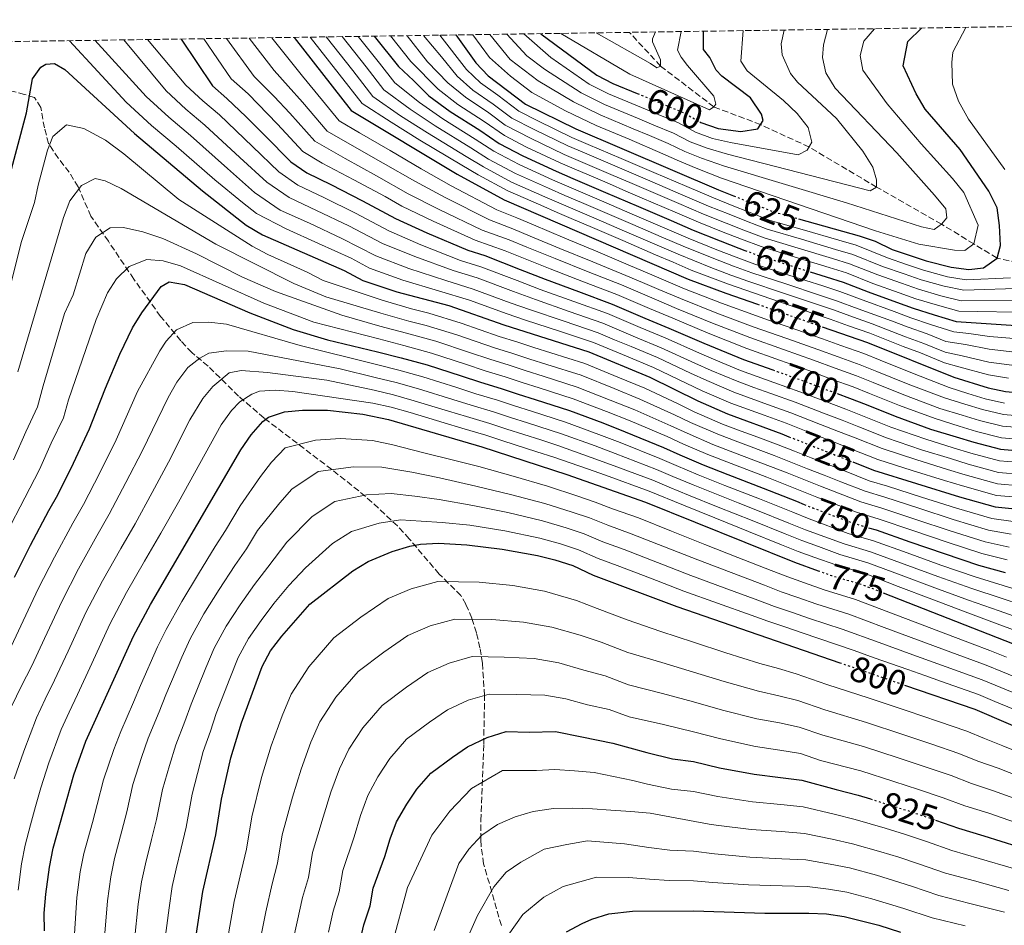
# Model space of a CAD drawing. Units: metres. Extents: x 599915 to 603338, y 4777747 to 4780111.
# Drawn here: x 602894 to 603170, y 4779857 to 4780111 of the extents above; entities that cross this region are included whole.
import ezdxf
from ezdxf.enums import TextEntityAlignment as Align

# ---------------------------------------------------------------- set-up
doc = ezdxf.new("R2010")
doc.units = ezdxf.units.M
doc.header["$MEASUREMENT"] = 0
doc.linetypes.add('DGN Style 3', pattern=[2.435891, 1.739922, -0.695969])
doc.linetypes.add('DGN Style 5', pattern=[1.217945, 0.521977, -0.695969])
for name, color, linetype, lineweight in [('Barranco lineal', 142, 'DGN Style 3', 13), ('Cota de curva de nivel directora', 7, 'Continuous', 0), ('Curva de nivel directora', 30, 'Continuous', 30), ('Curva de nivel directora no vista', 30, 'DGN Style 5', 30), ('Curva de nivel intermedia', 30, 'Continuous', 0), ('Zona arbolada', 92, 'DGN Style 3', 0)]:
    doc.layers.add(name, color=color, linetype=linetype, lineweight=lineweight)
doc.styles.add('Style-Arial', font='arial.ttf')

msp = doc.modelspace()

# ---------------------------------------------------------------- linework, layer by layer
at = {"layer": 'Barranco lineal', "color": 142, "linetype": 'DGN Style 3', "lineweight": 13}
msp.add_polyline3d([(603192.22, 4780038.18, 640), (603176.11, 4780042.47, 630), (603167.98, 4780044.27, 625), (603161.46, 4780048.2, 620), (603152.41, 4780053.77, 615), (603134.24, 4780064.12, 610), (603115.29, 4780075.37, 605), (603101.75, 4780081.65, 600), (603088.66, 4780086.59, 595), (603073.71, 4780098.04, 590), (603064.98, 4780107.47, 587.9)], dxfattribs=at)
at = {"layer": 'Curva de nivel directora', "color": 30, "linetype": 'Continuous', "lineweight": 30, "flags": 128}
for points, elevation in [([(603115.59, 4780040.42), (603120.07, 4780039.01), (603124.85, 4780037.5), (603131.82, 4780034.8), (603139.81, 4780031.92), (603144.51, 4780030.19), (603150.31, 4780028.35), (603156.54, 4780026.51), (603174.76, 4780025.31), (603179.73, 4780025.76), (603187.77, 4780027.29), (603191.96, 4780028.66), (603196.55, 4780030.66), (603200.77, 4780034.26), (603204.58, 4780038.07), (603206.97, 4780042.46), (603207.58, 4780047.45), (603206.92, 4780057.39), (603206.18, 4780062.36), (603202.67, 4780077.04), (603201.89, 4780082.61), (603201.75, 4780092.61), (603203.36, 4780109.54)], 650), ([(603119.02, 4780025), (603131.64, 4780020.6), (603155.84, 4780010.86), (603165.46, 4780007.92), (603170.33, 4780006.89), (603179.53, 4780006.09), (603189.9, 4780006.13), (603200.79, 4780006.42), (603205.72, 4780007.22), (603211.31, 4780009.14), (603216.64, 4780011.72), (603221.3, 4780014.93), (603222.77, 4780016.37), (603225.65, 4780020.46), (603230.99, 4780029.34), (603233.29, 4780033.78), (603235.13, 4780038.4), (603238.57, 4780054.4), (603239.92, 4780067.2), (603244.75, 4780095.81), (603244.13, 4780110.15)], 675), ([(603016.4, 4780106.75), (603021.99, 4780098.92), (603025.4, 4780095.3), (603035.92, 4780087.38), (603049.94, 4780080.45), (603089.95, 4780063.34), (603094.19, 4780061.66)], 625), ([(603040.14, 4780107.1), (603055.88, 4780095.52), (603060.3, 4780093.18), (603067.2, 4780090.34)], 600), ([(603084.69, 4780082.41), (603085.03, 4780082.21), (603089.85, 4780080.55), (603096.18, 4780079.72), (603100.98, 4780080.49), (603102.49, 4780082.78), (603101.98, 4780084.55), (603098.93, 4780089.09), (603090.91, 4780095.17), (603089.28, 4780096.9), (603087.5, 4780100.44), (603085.72, 4780102.71), (603085.78, 4780107.78)], 600), ([(603112.33, 4780055.28), (603129.37, 4780050.45), (603133.79, 4780048.96), (603138.61, 4780046.7), (603148.11, 4780043.52), (603155.08, 4780041.7), (603160.06, 4780041.03), (603164.19, 4780041.48), (603167.98, 4780044.27), (603168.97, 4780047.82), (603168.7, 4780053.39), (603167.97, 4780058.33), (603165.66, 4780062.97), (603157.64, 4780074.65), (603147.83, 4780085.96), (603145.28, 4780090.25), (603141.71, 4780098.09), (603142.95, 4780104.93), (603146.77, 4780108.69)], 625), ([(602939.38, 4780105.6), (602948.2, 4780092.52), (602952.23, 4780088.96), (602957.59, 4780083.77), (602962.89, 4780078.62), (602970.15, 4780071.25), (602974.62, 4780068.15), (602981.35, 4780064.87), (602990.22, 4780060.3), (602999.42, 4780055.32), (603008.27, 4780051.28), (603019.7, 4780046.44), (603024.49, 4780044.97), (603034.43, 4780041.09), (603041.4, 4780038.35), (603050.76, 4780034.86), (603060.12, 4780031.37), (603069.33, 4780027.47), (603076.07, 4780024.63), (603085.82, 4780020.44), (603096.95, 4780015.86), (603105.16, 4780012.92)], 700), ([(602971.12, 4780106.07), (602987.05, 4780085.57), (603016.73, 4780067.78), (603029.9, 4780060.61), (603081.46, 4780038.39), (603091.99, 4780034.43), (603100.88, 4780031.33)], 675), ([(602993.45, 4780106.41), (603000.32, 4780097.9), (603004.47, 4780094.03), (603008.81, 4780089.67), (603014.8, 4780085.29), (603023.06, 4780080.04), (603028.52, 4780076.38), (603035.15, 4780072.89), (603044.51, 4780068.55), (603049.11, 4780066.58), (603058.3, 4780062.63), (603067.49, 4780058.69), (603072.08, 4780056.72), (603076.67, 4780054.74), (603082.89, 4780052.08), (603090.37, 4780049.06), (603095.62, 4780047.04), (603097.36, 4780046.39)], 650), ([(602889.9, 4780061.74), (602896.14, 4780084.92), (602897.75, 4780094.42), (602900.14, 4780097.71), (602901.53, 4780098.6), (602903.93, 4780098.74), (602906.85, 4780097.1), (602926.37, 4780079.1), (602945.39, 4780063.11), (602957.63, 4780053.5), (602962.2, 4780050.74), (602985.12, 4780040.75), (602990.34, 4780037.93), (602999.82, 4780034.78), (603014.37, 4780031.01), (603029.77, 4780025.53), (603053.61, 4780017.97), (603070.68, 4780010.88), (603084.14, 4780004.23), (603092.47, 4780000.59), (603107.64, 4779995.02), (603109.67, 4779994.22)], 725), ([(602918.24, 4780007.82), (602922.2, 4780017.36), (602925.77, 4780024.68), (602928.43, 4780028.9), (602933.78, 4780036.28), (602936.1, 4780037.62), (602940.4, 4780036.88), (602958.7, 4780028.93), (602970.82, 4780024.21), (602980.42, 4780021.4), (602994.43, 4780018.03), (603001.09, 4780016.28), (603008.35, 4780014.32), (603017.86, 4780011.24), (603023.24, 4780009.48), (603029.11, 4780007.7), (603033.87, 4780006.17), (603038.63, 4780004.65), (603048.16, 4780001.59), (603057.51, 4779998.08), (603063.79, 4779995.62), (603074.57, 4779991.19), (603079.13, 4779989.14), (603085.62, 4779986.38), (603092.6, 4779983.64), (603102.47, 4779979.85), (603111.76, 4779976.13), (603113.95, 4779975.25)], 750), ([(602892.74, 4779954.92), (602897.26, 4779963.86), (602902.34, 4779973.58), (602904.86, 4779977.9), (602909.27, 4779986.84), (602913.72, 4779996.41), (602915.65, 4780001.16), (602918.24, 4780007.82)], 750), ([(603123.17, 4780006.32), (603126.61, 4780005.05), (603131.26, 4780003.2), (603139.44, 4779999.93), (603149.36, 4779996.38), (603156.52, 4779994.17), (603161.45, 4779992.66), (603168.91, 4779990.71), (603176.29, 4779990.07)], 700), ([(602901.11, 4779855.82), (602901.07, 4779860.82), (602901.54, 4779866.11), (602902.5, 4779873.68), (602903.57, 4779878.94), (602909.35, 4779899.49), (602912.71, 4779908.91), (602926.1, 4779938.38), (602930.86, 4779947.22), (602956.18, 4779990.54), (602959.07, 4779994.73), (602962.33, 4779998.46), (602963.86, 4779999.68), (602968.41, 4780001.21), (602973.41, 4780001.69), (602980.43, 4780001.64), (602990.36, 4780000.53), (602997.52, 4779999.04), (603023.68, 4779991.38), (603047.47, 4779983.68), (603069.49, 4779975.93), (603111.21, 4779959.05), (603117.82, 4779956.7)], 775), ([(603127.53, 4779987.15), (603133.32, 4779984.86), (603157.45, 4779977.4), (603167.48, 4779974.54), (603173.05, 4779974.05)], 725), ([(603132, 4779968.74), (603134.14, 4779968.1), (603143.58, 4779964.8), (603153.13, 4779961.47), (603162.8, 4779958.21), (603170.24, 4779956.15)], 750), ([(602943.13, 4779851.48), (602945.51, 4779866.87), (602949.1, 4779882.72), (602950.75, 4779892.7), (602953.33, 4779904.25), (602956.33, 4779914.13), (602962.09, 4779929.84), (602964.48, 4779934.23), (602967.65, 4779938.37), (602975.44, 4779947.35), (602987.55, 4779956.66), (602991.82, 4779959.27), (602998.55, 4779962.08), (603003.47, 4779963.53), (603006.51, 4779964.17), (603011.5, 4779964.44), (603019.42, 4779963.96), (603029.37, 4779962.76), (603039.2, 4779960.98), (603044.06, 4779959.75), (603049.18, 4779958.12), (603054.88, 4779955.49), (603078.26, 4779946.63), (603123.91, 4779930.92)], 800), ([(603136.03, 4779950.54), (603179.23, 4779933.64), (603187.43, 4779931.05), (603198.99, 4779928.01), (603220.29, 4779925.18), (603226.39, 4779924.7), (603243.04, 4779924.76), (603253.32, 4779925.75), (603259.29, 4779927.08), (603264.67, 4779928.63), (603269.27, 4779930.58), (603281.19, 4779936.75), (603286.65, 4779940.1), (603295.45, 4779947.07), (603303.67, 4779955.35), (603304.89, 4779956.96)], 775), ([(603142.05, 4779924.67), (603161.7, 4779917.91), (603219.09, 4779893.22), (603224.3, 4779891.66), (603233.95, 4779890.14), (603239.68, 4779889.75), (603252.91, 4779889.76), (603262.78, 4779890.18), (603267.69, 4779891.1), (603273.78, 4779893.25), (603278.33, 4779895.17), (603287.8, 4779900.14), (603291.97, 4779902.92), (603300.29, 4779910.44), (603304.84, 4779913.87), (603305.54, 4779914.5)], 800), ([(602989.52, 4779852.61), (602990.62, 4779857.49), (602992.35, 4779862.8), (602993.17, 4779867.79), (602996.51, 4779876.69), (602998.01, 4779881.63), (602999.73, 4779886.33), (603002.65, 4779891.26), (603005.43, 4779895.53), (603009.33, 4779900.02), (603015.39, 4779904.48), (603019.61, 4779907.39), (603025.16, 4779909.98), (603030.49, 4779911.62), (603036.94, 4779911.51), (603044.3, 4779911.66), (603051.64, 4779910.16), (603060.36, 4779908.43), (603069.88, 4779905.79), (603077.05, 4779904.02), (603082.96, 4779903.22), (603090.18, 4779901.51), (603099.91, 4779899.71), (603107.27, 4779898.82), (603113.28, 4779898.02), (603122.86, 4779895.45), (603129.02, 4779893.82), (603132.48, 4779892.76)], 825), ([(603150.77, 4779886.87), (603157.15, 4779884.57), (603164.3, 4779882.43), (603173.79, 4779879.41), (603183.27, 4779876.39), (603190.32, 4779873.89), (603199.68, 4779870.41), (603210.18, 4779866.45), (603215.17, 4779864.92), (603224.77, 4779862.67), (603230.02, 4779861.72), (603243.78, 4779859.49), (603249.01, 4779857.94), (603255.35, 4779857.51), (603262.79, 4779857.72), (603271.42, 4779858.21), (603276.96, 4779859.45), (603282.31, 4779859.82), (603287.24, 4779861.03), (603293.92, 4779864.37), (603298.82, 4779867.24), (603302.52, 4779870.96), (603305.66, 4779874.85), (603306.14, 4779875.24)], 825), ([(603047.4, 4779855.51), (603051.78, 4779857.87), (603054.46, 4779859.06), (603059.23, 4779860.57), (603065.84, 4779861.38), (603082.93, 4779861.44), (603102.91, 4779860.77), (603115.2, 4779860.8), (603120.17, 4779860.55), (603125.11, 4779859.83), (603134.88, 4779857.45), (603140.95, 4779855.48)], 850)]:
    msp.add_lwpolyline(points, dxfattribs=dict(at, elevation=elevation))
at = {"layer": 'Curva de nivel directora no vista', "color": 30, "linetype": 'DGN Style 5', "lineweight": 30, "flags": 128}
for points, elevation in [([(603067.2, 4780090.34), (603080.21, 4780084.97), (603084.69, 4780082.41)], 600), ([(603094.19, 4780061.66), (603105.3, 4780057.26), (603112.33, 4780055.28)], 625), ([(603097.36, 4780046.39), (603101, 4780045.02), (603110.54, 4780042.01), (603115.59, 4780040.42)], 650), ([(603100.88, 4780031.33), (603119.02, 4780025)], 675), ([(603105.16, 4780012.92), (603106.37, 4780012.49), (603113.98, 4780009.78), (603120.99, 4780007.12), (603123.17, 4780006.32)], 700), ([(603109.67, 4779994.22), (603127.53, 4779987.15)], 725), ([(603113.95, 4779975.25), (603116.4, 4779974.27), (603127.47, 4779970.1), (603132, 4779968.74)], 750), ([(603117.82, 4779956.7), (603121.62, 4779955.35), (603130.19, 4779952.82), (603136.03, 4779950.54)], 775), ([(603123.91, 4779930.92), (603142.05, 4779924.67)], 800), ([(603132.48, 4779892.76), (603137.84, 4779891.11), (603144.16, 4779889.1), (603150.67, 4779886.91), (603150.77, 4779886.87)], 825)]:
    msp.add_lwpolyline(points, dxfattribs=dict(at, elevation=elevation))
at = {"layer": 'Curva de nivel intermedia', "color": 30, "linetype": 'Continuous', "lineweight": 0, "flags": 128}
for points, elevation in [([(603021.16, 4780106.82), (603025.75, 4780100.47), (603031.66, 4780095.17), (603037.69, 4780090.64), (603047.08, 4780085.46), (603055.69, 4780081.42), (603064.89, 4780077.52), (603074.38, 4780073.49), (603079.02, 4780071.37), (603083.66, 4780069.46), (603090.78, 4780066.67), (603133.93, 4780051.9), (603146.02, 4780048.14), (603156.06, 4780046.46), (603158.94, 4780046.41), (603161.46, 4780048.2), (603162.71, 4780053.51), (603158.63, 4780062.61), (603155.53, 4780066.56), (603146.68, 4780076.24), (603137.19, 4780087.43), (603130.41, 4780096.93), (603129.63, 4780100.98), (603130.63, 4780105.03), (603133.68, 4780108.5)], 620), ([(603025.93, 4780106.89), (603031.54, 4780099.84), (603039.47, 4780093.9), (603049.28, 4780087.98), (603056.84, 4780084.36), (603066.05, 4780080.48), (603070.66, 4780078.54), (603075.84, 4780076.36), (603080.52, 4780074.08), (603085.21, 4780072.23), (603091.61, 4780070), (603125.82, 4780059.75), (603146.85, 4780052.99), (603150.39, 4780052.24), (603152.41, 4780053.77), (603153.93, 4780055.54), (603153.66, 4780058.07), (603150.45, 4780061.92), (603139.94, 4780073.72), (603122.66, 4780091.88), (603120.02, 4780096.1), (603119.09, 4780100.47), (603119.33, 4780104.01), (603120.43, 4780108.3)], 615), ([(603030.68, 4780106.96), (603036.21, 4780100.91), (603041.24, 4780097.16), (603051.48, 4780090.49), (603057.99, 4780087.3), (603067.22, 4780083.44), (603071.83, 4780081.51), (603077.3, 4780079.23), (603082.03, 4780076.79), (603086.76, 4780075), (603092.44, 4780073.33), (603132.47, 4780063.1), (603134.24, 4780064.12), (603134.23, 4780066.14), (603133.2, 4780069.68), (603130.4, 4780074.23), (603123.03, 4780083.31), (603112.08, 4780093.55), (603110.07, 4780095.92), (603107.78, 4780101.22), (603107.51, 4780104.26), (603108.37, 4780108.12)], 610), ([(603035.42, 4780107.03), (603043.01, 4780100.42), (603053.68, 4780093), (603059.15, 4780090.24), (603068.38, 4780086.41), (603073, 4780084.49), (603078.76, 4780082.1), (603083.53, 4780079.5), (603088.3, 4780077.78), (603093.27, 4780076.66), (603112.27, 4780073.18), (603114.79, 4780074.46), (603116.05, 4780076.74), (603115.02, 4780080.79), (603112.01, 4780084.78), (603108.16, 4780088.36), (603098.01, 4780096.67), (603096.22, 4780099.45), (603096.88, 4780107.95)], 605), ([(603045.81, 4780107.19), (603065.14, 4780095.72), (603087.39, 4780085.82), (603088.66, 4780086.59), (603089.16, 4780087.35), (603088.64, 4780089.62), (603081.27, 4780098.2), (603079.49, 4780100.48), (603078.47, 4780102.5), (603079.44, 4780107.69)], 595), ([(603055.71, 4780107.33), (603070.93, 4780098.78), (603072.7, 4780097.53), (603073.71, 4780098.04), (603073.71, 4780099.81), (603071.41, 4780104.86), (603071.41, 4780105.62), (603072.26, 4780107.58)], 590), ([(603170.12, 4780069.04), (603159.95, 4780083.18), (603157.14, 4780088.23), (603155.5, 4780092.97), (603155.33, 4780099.05), (603155.57, 4780101.89), (603159.21, 4780108.88)], 630), ([(602908.18, 4780105.13), (602924.04, 4780087.96), (602931.16, 4780081.39), (602938.05, 4780075.6), (602948.89, 4780066.21), (602956.63, 4780059.8), (602960.57, 4780056.71), (602968.81, 4780052.42), (602977.92, 4780048.31), (602987.03, 4780044.21), (602992.15, 4780041.41), (603001.51, 4780038.08), (603011.54, 4780035.11), (603020.16, 4780032.46), (603030.7, 4780028.64), (603035.91, 4780026.88), (603045.4, 4780023.77), (603054.91, 4780020.65), (603064.14, 4780016.8), (603071.75, 4780013.63), (603080.88, 4780009.25), (603085.4, 4780007.09), (603093.37, 4780003.64), (603102.76, 4780000.21), (603108.91, 4779997.97), (603117.75, 4779994.5), (603122.59, 4779992.61), (603127.24, 4779990.77), (603134.55, 4779987.87), (603144.17, 4779984.8), (603153.25, 4779981.99), (603158.25, 4779980.45), (603167.77, 4779977.77), (603173.7, 4779977.25)], 720), ([(602915.25, 4780105.24), (602929.62, 4780089.52), (602935.95, 4780083.69), (602942.07, 4780078.54), (602952.39, 4780069.32), (602960.01, 4780062.66), (602967.17, 4780057.7), (602975.36, 4780053.99), (602984.41, 4780049.77), (602993.97, 4780044.89), (603003.2, 4780041.38), (603013.58, 4780037.94), (603021.25, 4780035.59), (603031.63, 4780031.75), (603037.28, 4780029.75), (603046.74, 4780026.54), (603056.21, 4780023.33), (603060.82, 4780021.4), (603065.44, 4780019.47), (603072.83, 4780016.38), (603082.11, 4780012.05), (603086.65, 4780009.94), (603094.26, 4780006.7), (603103.66, 4780003.28), (603110.18, 4780000.92), (603118.56, 4779997.65), (603123.6, 4779995.72), (603128.25, 4779993.88), (603135.77, 4779990.89), (603145.47, 4779987.7), (603154.07, 4779985.04), (603159.05, 4779983.5), (603168.05, 4779981.01), (603174.35, 4779980.46)], 715), ([(602923.34, 4780105.36), (602935.2, 4780091.09), (602940.74, 4780085.98), (602946.09, 4780081.48), (602955.89, 4780072.42), (602963.39, 4780065.53), (602969.65, 4780061.19), (602977.36, 4780057.62), (602986.35, 4780053.28), (602995.78, 4780048.36), (603004.89, 4780044.68), (603015.62, 4780040.77), (603022.33, 4780038.72), (603032.56, 4780034.86), (603038.65, 4780032.62), (603048.08, 4780029.31), (603057.52, 4780026.01), (603066.73, 4780022.14), (603073.91, 4780019.13), (603083.35, 4780014.84), (603087.91, 4780012.79), (603095.16, 4780009.75), (603099.86, 4780008.05), (603104.56, 4780006.35), (603111.44, 4780003.88), (603119.37, 4780000.81), (603124.6, 4779998.83), (603129.25, 4779996.98), (603136.99, 4779993.9), (603146.76, 4779990.59), (603154.89, 4779988.08), (603159.85, 4779986.55), (603168.34, 4779984.24), (603174.99, 4779983.66)], 710), ([(602929.97, 4780105.46), (602940.78, 4780092.65), (602945.52, 4780088.27), (602950.12, 4780084.41), (602959.39, 4780075.52), (602966.77, 4780068.39), (602972.14, 4780064.67), (602979.35, 4780061.24), (602988.29, 4780056.79), (602997.6, 4780051.84), (603006.58, 4780047.98), (603017.66, 4780043.61), (603023.41, 4780041.84), (603033.5, 4780037.98), (603040.03, 4780035.49), (603049.42, 4780032.09), (603058.82, 4780028.69), (603063.43, 4780026.75), (603068.03, 4780024.81), (603074.99, 4780021.88), (603084.58, 4780017.64), (603089.17, 4780015.65), (603096.06, 4780012.8), (603105.47, 4780009.42), (603112.71, 4780006.83), (603120.18, 4780003.96), (603125.61, 4780001.94), (603130.25, 4780000.09), (603138.22, 4779996.92), (603148.06, 4779993.49), (603155.7, 4779991.13), (603160.65, 4779989.61), (603168.62, 4779987.48), (603175.64, 4779986.87)], 705), ([(602945.77, 4780105.69), (602953.41, 4780094.42), (602958.16, 4780090.29), (602966.39, 4780081.73), (602973.53, 4780074.12), (602978.94, 4780070.84), (602987.76, 4780066.15), (602996.57, 4780061.47), (603001.23, 4780058.8), (603009.97, 4780054.58), (603021.74, 4780049.27), (603030.21, 4780046.24), (603035.36, 4780044.2), (603042.78, 4780041.22), (603052.1, 4780037.64), (603061.42, 4780034.05), (603066.03, 4780032.1), (603070.63, 4780030.14), (603077.15, 4780027.38), (603087.05, 4780023.24), (603097.85, 4780018.91), (603107.27, 4780015.56), (603115.25, 4780012.73), (603121.8, 4780010.28), (603127.62, 4780008.16), (603132.26, 4780006.3), (603140.66, 4780002.94), (603150.65, 4779999.28), (603157.34, 4779997.22), (603162.25, 4779995.71), (603169.19, 4779993.95), (603176.94, 4779993.28)], 695), ([(602952.13, 4780105.79), (602959.89, 4780095.15), (602965.48, 4780089.49), (602969.89, 4780084.83), (602976.91, 4780076.98), (602985.35, 4780072.12), (602994.1, 4780067.32), (603003.05, 4780062.28), (603011.66, 4780057.88), (603023.78, 4780052.11), (603031.28, 4780049.34), (603036.29, 4780047.31), (603044.15, 4780044.09), (603053.44, 4780040.41), (603062.73, 4780036.73), (603067.33, 4780034.77), (603071.93, 4780032.81), (603078.22, 4780030.14), (603088.29, 4780026.03), (603098.74, 4780021.97), (603108.17, 4780018.63), (603116.52, 4780015.69), (603122.61, 4780013.43), (603128.62, 4780011.27), (603133.27, 4780009.41), (603141.88, 4780005.96), (603151.95, 4780002.17), (603158.16, 4780000.26), (603163.05, 4779998.76), (603169.48, 4779997.19), (603177.58, 4779996.48)], 690), ([(602958.46, 4780105.88), (602965.44, 4780096.8), (602969.43, 4780092.36), (602973.39, 4780087.93), (602980.29, 4780079.84), (602987.34, 4780075.75), (602996.04, 4780070.84), (603004.86, 4780065.76), (603013.35, 4780061.18), (603025.82, 4780054.94), (603032.35, 4780052.43), (603037.22, 4780050.42), (603045.52, 4780046.96), (603054.78, 4780043.18), (603064.03, 4780039.41), (603068.63, 4780037.45), (603073.23, 4780035.48), (603079.3, 4780032.89), (603089.52, 4780028.83), (603099.64, 4780025.02), (603109.07, 4780021.7), (603117.78, 4780018.64), (603123.42, 4780016.59), (603129.63, 4780014.38), (603134.27, 4780012.52), (603143.11, 4780008.97), (603153.24, 4780005.07), (603158.98, 4780003.31), (603163.85, 4780001.81), (603169.76, 4780000.42), (603178.23, 4779999.68)], 685), ([(602964.79, 4780105.98), (602973.38, 4780095.22), (602976.89, 4780091.04), (602983.67, 4780082.71), (602989.34, 4780079.37), (602997.98, 4780074.35), (603006.68, 4780069.24), (603015.04, 4780064.48), (603027.86, 4780057.77), (603033.42, 4780055.53), (603038.15, 4780053.54), (603046.9, 4780049.82), (603056.11, 4780045.96), (603065.33, 4780042.09), (603069.93, 4780040.12), (603074.52, 4780038.15), (603080.38, 4780035.64), (603090.76, 4780031.63), (603100.54, 4780028.08), (603105.25, 4780026.42), (603109.97, 4780024.77), (603119.05, 4780021.59), (603124.23, 4780019.74), (603130.63, 4780017.49), (603135.27, 4780015.62), (603144.33, 4780011.98), (603154.54, 4780007.96), (603159.8, 4780006.35), (603164.66, 4780004.86), (603170.05, 4780003.66)], 680), ([(602975.55, 4780106.14), (602983.73, 4780095.72), (602990.11, 4780087.52), (602998.26, 4780082.28), (603006.32, 4780077.29), (603018, 4780070.23), (603022.6, 4780067.59), (603030.95, 4780063.06), (603040.17, 4780059.03), (603044.76, 4780057.05), (603049.36, 4780055.07), (603053.95, 4780053.1), (603058.54, 4780051.12), (603063.13, 4780049.14), (603072.32, 4780045.19), (603077.23, 4780043.07), (603082.31, 4780040.88), (603092.72, 4780036.95), (603097.57, 4780035.23), (603107.03, 4780031.99), (603116.49, 4780028.76), (603121.22, 4780027.14), (603126.4, 4780025.28), (603132.34, 4780023.21), (603141.63, 4780019.53), (603146.51, 4780017.67), (603153.22, 4780014.96), (603157.24, 4780013.82), (603165.57, 4780011.51), (603171.22, 4780010.58)], 670), ([(602980.02, 4780106.21), (602987.5, 4780096.75), (602993.16, 4780089.47), (603000.9, 4780084.13), (603008.44, 4780079.29), (603019.26, 4780072.68), (603024.08, 4780069.79), (603032, 4780065.52), (603041.26, 4780061.41), (603045.85, 4780059.43), (603050.44, 4780057.46), (603055.04, 4780055.48), (603064.22, 4780051.53), (603073.41, 4780047.57), (603078.65, 4780045.32), (603087.83, 4780041.6), (603093.44, 4780039.47), (603098.43, 4780037.68), (603107.91, 4780034.5), (603117.39, 4780031.32), (603122.13, 4780029.73), (603127.75, 4780027.66), (603133.03, 4780025.82), (603142.35, 4780022.2), (603147.46, 4780020.34), (603153.43, 4780017.93), (603158.18, 4780016.92), (603165.67, 4780015.1), (603172.1, 4780014.26)], 665), ([(602984.48, 4780106.27), (602991.26, 4780097.79), (602996.22, 4780091.42), (603003.54, 4780085.98), (603010.56, 4780081.29), (603020.53, 4780075.13), (603025.56, 4780071.99), (603033.05, 4780067.97), (603042.34, 4780063.79), (603046.94, 4780061.81), (603051.53, 4780059.84), (603056.12, 4780057.86), (603065.31, 4780053.91), (603074.5, 4780049.96), (603080.06, 4780047.57), (603088.68, 4780044.09), (603094.17, 4780042), (603099.29, 4780040.12), (603108.78, 4780037), (603118.28, 4780033.88), (603123.04, 4780032.32), (603129.11, 4780030.04), (603138.4, 4780026.65), (603143.07, 4780024.86), (603148.41, 4780023.01), (603153.63, 4780020.9), (603159.12, 4780020.02), (603165.78, 4780018.7), (603172.99, 4780017.94)], 660), ([(602988.97, 4780106.34), (602995.02, 4780098.83), (602999.27, 4780093.37), (603006.17, 4780087.83), (603012.68, 4780083.29), (603021.79, 4780077.59), (603027.04, 4780074.18), (603034.1, 4780070.43), (603043.43, 4780066.17), (603048.02, 4780064.19), (603057.21, 4780060.25), (603066.4, 4780056.3), (603075.59, 4780052.35), (603081.47, 4780049.83), (603089.52, 4780046.58), (603094.89, 4780044.52), (603100.15, 4780042.57), (603109.66, 4780039.51), (603119.17, 4780036.44), (603123.94, 4780034.91), (603130.47, 4780032.42), (603139.11, 4780029.28), (603143.79, 4780027.53), (603149.36, 4780025.68), (603155.83, 4780023.61), (603160.07, 4780023.12), (603165.89, 4780022.29), (603173.88, 4780021.63)], 655), ([(602998.09, 4780106.48), (603003.77, 4780099.33), (603011.45, 4780091.52), (603016.92, 4780087.3), (603024.33, 4780082.49), (603030, 4780078.58), (603036.2, 4780075.34), (603045.6, 4780070.93), (603050.19, 4780068.96), (603054.79, 4780066.99), (603059.38, 4780065.02), (603063.98, 4780063.04), (603068.57, 4780061.07), (603077.76, 4780057.13), (603084.3, 4780054.33), (603091.22, 4780051.55), (603096.35, 4780049.57), (603101.86, 4780047.47), (603111.41, 4780044.52), (603120.96, 4780041.57), (603125.75, 4780040.09), (603133.18, 4780037.18), (603140.52, 4780034.56), (603145.23, 4780032.86), (603151.27, 4780031.02), (603157.24, 4780029.42), (603178.5, 4780028.99)], 645), ([(603002.72, 4780106.54), (603008.43, 4780099.22), (603014.08, 4780093.37), (603019.04, 4780089.3), (603025.59, 4780084.94), (603030.16, 4780081.5), (603037.25, 4780077.8), (603046.68, 4780073.31), (603051.28, 4780071.34), (603055.87, 4780069.37), (603060.47, 4780067.4), (603065.06, 4780065.43), (603069.66, 4780063.46), (603078.85, 4780059.52), (603085.71, 4780056.58), (603092.06, 4780054.04), (603097.07, 4780052.09), (603102.72, 4780049.92), (603112.29, 4780047.02), (603121.86, 4780044.13), (603126.66, 4780042.68), (603134.54, 4780039.56), (603141.23, 4780037.2), (603145.95, 4780035.52), (603152.22, 4780033.69), (603157.94, 4780032.32), (603180.22, 4780032.4)], 640), ([(603007.31, 4780106.61), (603012.35, 4780100.65), (603016.72, 4780095.22), (603021.16, 4780091.3), (603026.86, 4780087.39), (603032.08, 4780083.46), (603038.3, 4780080.25), (603047.77, 4780075.69), (603052.36, 4780073.72), (603061.56, 4780069.78), (603070.75, 4780065.85), (603079.94, 4780061.91), (603087.13, 4780058.83), (603092.91, 4780056.52), (603097.8, 4780054.61), (603103.58, 4780052.37), (603113.17, 4780049.53), (603122.75, 4780046.69), (603127.56, 4780045.27), (603135.89, 4780041.94), (603141.93, 4780039.84), (603146.67, 4780038.19), (603153.17, 4780036.36), (603158.65, 4780035.22), (603176.11, 4780035.79)], 635), ([(603011.86, 4780106.68), (603019.36, 4780097.07), (603023.28, 4780093.3), (603028.12, 4780089.84), (603034, 4780085.42), (603039.35, 4780082.71), (603048.85, 4780078.07), (603053.45, 4780076.1), (603062.64, 4780072.17), (603071.84, 4780068.23), (603081.03, 4780064.3), (603088.54, 4780061.09), (603093.75, 4780059.01), (603098.52, 4780057.13), (603104.44, 4780054.82), (603114.04, 4780052.03), (603123.65, 4780049.25), (603128.47, 4780047.86), (603137.25, 4780044.32), (603142.64, 4780042.47), (603147.39, 4780040.86), (603154.12, 4780039.03), (603159.35, 4780038.13), (603171.75, 4780038.68)], 630), ([(602886.52, 4780016.34), (602894.62, 4780048.64), (602898.38, 4780059.78), (602899.37, 4780064.72), (602901.99, 4780074.48), (602903.5, 4780078.28), (602907.28, 4780081.58), (602912.14, 4780080.56), (602918.25, 4780077.3), (602923.38, 4780073.42)], 730), ([(602923.38, 4780073.42), (602938.77, 4780060.63), (602959.29, 4780047.6), (602963.71, 4780045.26), (602974.76, 4780040.32), (602979.17, 4780037.95), (602995.72, 4780032.43), (603003.94, 4780030.08), (603008.78, 4780028.81), (603017.88, 4780026.02), (603028.46, 4780022.32), (603033.45, 4780020.75), (603038.21, 4780019.24), (603042.98, 4780017.72), (603052.52, 4780014.69), (603061.78, 4780010.92), (603069.3, 4780007.83), (603078.63, 4780003.4), (603083.14, 4780001.21), (603091.1, 4779997.75), (603096.25, 4779995.82), (603100.94, 4779994.08), (603106.61, 4779991.98), (603111.26, 4779990.14), (603115.9, 4779988.3), (603125.21, 4779984.63), (603132.15, 4779981.91), (603137.31, 4779980.33), (603146.84, 4779977.3), (603156.58, 4779974.21), (603166.55, 4779971.27), (603172.49, 4779970.47)], 730), ([(602893.63, 4780012.4), (602906.5, 4780055.59), (602908.21, 4780060.29), (602911.53, 4780064.6), (602915.32, 4780066.51), (602918.11, 4780065.89), (602922.64, 4780063.77), (602949.18, 4780048.16), (602970.96, 4780037.1), (602979.98, 4780033.44), (602995.4, 4780028.83), (603003.23, 4780026.63), (603008.06, 4780025.35), (603016.69, 4780022.71), (603027.16, 4780019.11), (603032.36, 4780017.49), (603037.13, 4780015.97), (603041.89, 4780014.45), (603051.43, 4780011.42), (603060.71, 4780007.71), (603067.92, 4780004.78), (603077.61, 4780000.35), (603082.14, 4779998.19), (603089.73, 4779994.9), (603095.34, 4779992.78), (603105.57, 4779988.95), (603110.22, 4779987.1), (603114.87, 4779985.26), (603119.51, 4779983.41), (603124.18, 4779981.6), (603130.98, 4779978.96), (603136.52, 4779977.27), (603146.02, 4779974.18), (603155.72, 4779971.03), (603165.61, 4779968.01), (603171.93, 4779966.89)], 735), ([(602892.5, 4779987.79), (602895.89, 4779995.57), (602899.18, 4780002.63), (602900.74, 4780008.45), (602906.74, 4780028.72), (602909.13, 4780033.92), (602912.75, 4780045.58), (602915.52, 4780050.14), (602919.56, 4780052.69), (602923.23, 4780052.83), (602928.68, 4780051.58), (602934.29, 4780049.71), (602943.72, 4780045.41), (602956.64, 4780038.88), (602965.81, 4780034.88), (602984.4, 4780028.24), (602995.08, 4780025.23), (603002.52, 4780023.18), (603010.76, 4780021), (603020.23, 4780017.81), (603025.85, 4780015.9), (603031.28, 4780014.23), (603036.04, 4780012.71), (603040.8, 4780011.19), (603050.34, 4780008.14), (603059.64, 4780004.5)], 740), ([(602890.54, 4779967.18), (602895.62, 4779977.12), (602899.78, 4779985.08), (602903.05, 4779992.37), (602906.51, 4779999.52), (602907.85, 4780004.52), (602915.62, 4780027.07), (602918.75, 4780034.55), (602921.27, 4780038.48), (602924.87, 4780041.91), (602929.85, 4780043.82), (602934.41, 4780043.46), (602939.22, 4780042.06), (602962.55, 4780031.67), (602976.63, 4780026.34), (602994.75, 4780021.63), (603001.8, 4780019.73), (603009.55, 4780017.66), (603019.04, 4780014.52), (603024.55, 4780012.69), (603030.19, 4780010.96), (603034.96, 4780009.44), (603039.72, 4780007.92), (603049.25, 4780004.87), (603058.58, 4780001.29), (603065.17, 4779998.67), (603075.58, 4779994.24), (603080.13, 4779992.16), (603086.99, 4779989.22), (603093.51, 4779986.69), (603103.51, 4779982.88)], 745), ([(602891.13, 4779934.04), (602894.53, 4779941.29), (602899.41, 4779951.61), (602903.98, 4779960.53), (602909.05, 4779970.03), (602912.08, 4779975.21), (602916.61, 4779984.1), (602921.18, 4779993.31), (602927.15, 4780006.87), (602933.49, 4780018.28), (602935.26, 4780020.94), (602938.15, 4780024.12), (602942.69, 4780026.25), (602947.13, 4780026.3), (602952.1, 4780025.77), (602972.72, 4780019.73), (602994.11, 4780014.43), (603000.38, 4780012.83)], 755), ([(602892.03, 4779918.82), (602894.61, 4779924.28), (602897.56, 4779930.04), (602901.14, 4779937.75), (602906.09, 4779948.3), (602910.7, 4779957.2), (602915.76, 4779966.49), (602919.3, 4779972.53), (602923.96, 4779981.36), (602928.52, 4779990.2), (602935.8, 4780005.16), (602938.19, 4780009.47), (602941.34, 4780013.65), (602944.62, 4780016.2), (602947.15, 4780017.6), (602952.11, 4780018.24), (602958.16, 4780018.14), (602983.93, 4780013.23), (602993.79, 4780010.82), (602999.66, 4780009.39), (603005.94, 4780007.65)], 760), ([(602892.68, 4779898.42), (602895.33, 4779906.19), (602898.92, 4779915.52), (602901.33, 4779920.67), (602903.99, 4779926.03), (602907.75, 4779934.2), (602912.76, 4779945), (602917.42, 4779953.88), (602922.48, 4779962.95), (602926.51, 4779969.85), (602931.3, 4779978.61), (602935.86, 4779987.09), (602941.84, 4779998.97), (602945.53, 4780004.97), (602948.3, 4780008.27), (602952.85, 4780012.08), (602956.26, 4780012.72), (602963.64, 4780012.22), (602980.24, 4780010.05), (602993.46, 4780007.22), (602998.95, 4780005.94), (603004.73, 4780004.31), (603014.29, 4780001.39), (603019.33, 4779999.84), (603025.85, 4779997.91), (603030.61, 4779996.37), (603040.13, 4779993.31), (603044.89, 4779991.77), (603054.32, 4779988.44), (603059.66, 4779986.47), (603071.52, 4779982.03), (603076.13, 4779980.09), (603081.5, 4779977.86), (603089.86, 4779974.51), (603099.37, 4779970.74)], 765), ([(603000.38, 4780012.83), (603007.14, 4780010.99), (603016.67, 4780007.96), (603021.94, 4780006.26), (603028.02, 4780004.44), (603032.78, 4780002.91), (603037.54, 4780001.38), (603047.07, 4779998.32), (603056.45, 4779994.87), (603062.41, 4779992.57), (603073.55, 4779988.14), (603078.13, 4779986.12), (603084.25, 4779983.54), (603091.69, 4779980.6), (603101.44, 4779976.81), (603110.72, 4779973.09), (603115.36, 4779971.23), (603126.3, 4779967.15), (603133.35, 4779965.05), (603142.76, 4779961.68), (603152.26, 4779958.28), (603161.87, 4779954.95), (603169.68, 4779952.57), (603180.91, 4779949.11)], 755), ([(603005.94, 4780007.65), (603015.48, 4780004.67), (603020.63, 4780003.05), (603026.94, 4780001.17), (603031.7, 4779999.64), (603036.46, 4779998.11), (603045.98, 4779995.05), (603055.38, 4779991.66), (603061.03, 4779989.52), (603072.54, 4779985.08), (603077.13, 4779983.11), (603082.88, 4779980.7), (603090.77, 4779977.56), (603095.42, 4779975.73), (603100.4, 4779973.78), (603109.68, 4779970.05), (603114.32, 4779968.18), (603125.13, 4779964.2), (603132.56, 4779961.99), (603141.95, 4779958.55), (603151.4, 4779955.09), (603160.93, 4779951.69), (603169.12, 4779948.99), (603180.49, 4779945.24)], 760), ([(602893.75, 4779867.26), (602894.67, 4779874.57), (602895.69, 4779879.8), (602897.18, 4779885.54), (602898.61, 4779890.63), (602900.16, 4779895.9), (602902.34, 4779902.84), (602905.81, 4779912.22), (602908.06, 4779917.07), (602910.42, 4779922.02), (602914.37, 4779930.66), (602919.43, 4779941.69), (602924.14, 4779950.55), (602929.19, 4779959.4), (602933.73, 4779967.17), (602938.65, 4779975.87), (602943.19, 4779983.98), (602950.61, 4779997.55), (602953.5, 4780001.59), (602955.9, 4780004.02), (602959.18, 4780006.18), (602961.33, 4780006.95), (602965.76, 4780007.22), (602970.74, 4780006.86), (602993.14, 4780003.62), (602998.24, 4780002.49), (603003.53, 4780000.97), (603013.11, 4779998.11), (603018.02, 4779996.63), (603024.77, 4779994.64), (603029.53, 4779993.11), (603039.04, 4779990.03), (603043.8, 4779988.5), (603053.25, 4779985.23), (603058.28, 4779983.41), (603070.51, 4779978.98), (603080.13, 4779975.02), (603088.95, 4779971.47), (603098.34, 4779967.71), (603107.61, 4779963.96), (603112.25, 4779962.09), (603116.95, 4779960.4), (603122.79, 4779958.3), (603130.98, 4779955.88), (603140.31, 4779952.3), (603149.67, 4779948.72)], 770), ([(603059.64, 4780004.5), (603066.54, 4780001.72), (603076.6, 4779997.29), (603081.14, 4779995.18), (603088.36, 4779992.06), (603094.42, 4779989.73), (603104.54, 4779985.91), (603109.18, 4779984.06), (603113.83, 4779982.21), (603118.48, 4779980.36), (603129.81, 4779976.01), (603135.73, 4779974.21), (603145.21, 4779971.05), (603154.86, 4779967.84), (603164.67, 4779964.74), (603171.37, 4779963.31)], 740), ([(602909.51, 4779854.95), (602910.16, 4779865.16), (602911.1, 4779872.32), (602912.18, 4779877.5), (602914.57, 4779886.18), (602915.93, 4779891.25), (602917.63, 4779898.13), (602920.53, 4779906.65), (602922.49, 4779911.62), (602926.09, 4779919.86), (602928.05, 4779924.52), (602932.84, 4779935.41), (602935.2, 4779940.2), (602939.6, 4779948.08), (602944.27, 4779955.81), (602948.96, 4779963.47), (602951.89, 4779967.97), (602955.92, 4779974.88), (602961.62, 4779983.12), (602964.77, 4779987.11), (602968.6, 4779991.08), (602977.1, 4779993.21), (602984.06, 4779993.72), (602992.98, 4779993.13), (602998.71, 4779991.94), (603007, 4779989.82), (603015.68, 4779987.62), (603022.83, 4779985.9), (603032.43, 4779983.19), (603042.01, 4779980.37), (603050.56, 4779977.57)], 780), ([(602917.91, 4779854.08), (602918.79, 4779864.21), (602919.7, 4779870.95), (602920.79, 4779876.06), (602922.85, 4779883.79), (602924.22, 4779889.12), (602925.91, 4779896.77), (602928.36, 4779904.38), (602930.2, 4779909.78), (602933.26, 4779917.15), (602935.12, 4779921.92), (602939.57, 4779932.44), (602941.92, 4779937.61), (602945.82, 4779944.62), (602950.11, 4779951.45), (602954.45, 4779958.14), (602957.77, 4779962.82), (602960.8, 4779968), (602967.05, 4779975.7), (602970.46, 4779979.5), (602977.78, 4779984.44), (602987.68, 4779985.81), (602995.61, 4779985.73)], 785), ([(602995.61, 4779985.73), (603004, 4779984.25), (603011.75, 4779982.67), (603021.98, 4779980.41), (603031.66, 4779978.08), (603041.31, 4779975.53), (603048.94, 4779973.11), (603053.81, 4779971.47), (603058.92, 4779969.42), (603065.52, 4779967.04), (603074.82, 4779963.37), (603084.12, 4779959.71), (603093.47, 4779956.15), (603102.81, 4779952.6), (603107.49, 4779950.82), (603112.2, 4779949.17), (603117.51, 4779947.3), (603126.44, 4779944.49), (603136.32, 4779940.83), (603145.69, 4779937.34), (603155.06, 4779933.86), (603164.88, 4779930.22), (603169.51, 4779928.33), (603175.89, 4779925.76)], 785), ([(603103.51, 4779982.88), (603112.79, 4779979.17), (603117.44, 4779977.32), (603128.64, 4779973.06), (603134.93, 4779971.16), (603144.39, 4779967.93), (603153.99, 4779964.65), (603163.74, 4779961.48), (603170.81, 4779959.73)], 745), ([(602926.32, 4779853.21), (602927.41, 4779863.26), (602928.3, 4779869.59), (602929.39, 4779874.62), (602931.14, 4779881.4), (602932.51, 4779886.98), (602934.19, 4779895.42), (602936.18, 4779902.11), (602937.91, 4779907.93), (602940.43, 4779914.45), (602942.19, 4779919.33), (602946.3, 4779929.46), (602948.64, 4779935.02), (602952.04, 4779941.15), (602955.96, 4779947.09), (602959.94, 4779952.81), (602963.66, 4779957.66), (602969.07, 4779964.67), (602976.16, 4779971.89), (602982.46, 4779976.05), (602991.3, 4779977.9), (602998.23, 4779978.33), (603004.84, 4779977.56), (603011.67, 4779976.6), (603021.13, 4779974.93), (603030.9, 4779972.98), (603040.61, 4779970.68), (603047.31, 4779968.66), (603052.27, 4779967.02), (603057.58, 4779964.77), (603063.53, 4779962.6), (603072.85, 4779958.97), (603082.17, 4779955.35), (603091.55, 4779951.89), (603100.93, 4779948.44), (603105.62, 4779946.71), (603110.35, 4779945.07), (603115.46, 4779943.28), (603124.56, 4779940.32), (603134.96, 4779936.57)], 790), ([(603050.56, 4779977.57), (603055.36, 4779975.91), (603060.27, 4779974.06), (603067.51, 4779971.49), (603076.79, 4779967.78), (603081.43, 4779965.92), (603086.08, 4779964.07), (603095.38, 4779960.41), (603104.69, 4779956.76), (603109.35, 4779954.94), (603114.06, 4779953.27), (603119.57, 4779951.32), (603128.31, 4779948.65), (603137.69, 4779945.09), (603147.03, 4779941.53), (603151.7, 4779939.74), (603161.04, 4779936.18), (603165.94, 4779934.32), (603170.58, 4779932.47)], 780), ([(602934.72, 4779852.35), (602936.03, 4779862.31), (602936.91, 4779868.23), (602938, 4779873.18), (602939.43, 4779879.01), (602940.81, 4779884.85), (602942.47, 4779894.06), (602944.01, 4779899.85), (602945.62, 4779906.09), (602947.6, 4779911.74), (602949.26, 4779916.73), (602953.04, 4779926.49), (602955.37, 4779932.43), (602958.26, 4779937.69), (602961.8, 4779942.73), (602965.43, 4779947.48), (602969.55, 4779952.51), (602974.24, 4779957.53), (602981.86, 4779964.27), (602987.14, 4779967.66), (602994.93, 4779969.99), (603000.85, 4779970.93), (603006.63, 4779970.58), (603012.55, 4779970.24), (603020.27, 4779969.45), (603030.13, 4779967.87), (603039.91, 4779965.83), (603045.69, 4779964.21), (603050.72, 4779962.57), (603056.23, 4779960.13), (603061.55, 4779958.16), (603070.88, 4779954.57), (603080.22, 4779950.99), (603089.63, 4779947.63), (603099.05, 4779944.28), (603103.76, 4779942.6), (603108.49, 4779940.97), (603113.41, 4779939.26), (603122.68, 4779936.15), (603127.95, 4779934.33), (603133.59, 4779932.31), (603143.01, 4779928.98), (603147.73, 4779927.31), (603152.44, 4779925.65), (603162.76, 4779922.01), (603167.36, 4779920.06)], 795), ([(603099.37, 4779970.74), (603108.65, 4779967.01), (603113.29, 4779965.14), (603117.99, 4779963.43), (603123.96, 4779961.25), (603131.77, 4779958.93), (603141.13, 4779955.43), (603150.54, 4779951.91), (603160, 4779948.42), (603168.56, 4779945.41), (603180.07, 4779941.37)], 765), ([(603149.67, 4779948.72), (603159.06, 4779945.16), (603168, 4779941.83), (603179.65, 4779937.5), (603188.48, 4779934.93), (603198.88, 4779932.2), (603204.15, 4779931.58), (603209.45, 4779930.91), (603220.19, 4779929.55), (603226.32, 4779929.12), (603235.82, 4779929.2), (603241.81, 4779929.22), (603246.78, 4779929.79), (603256.92, 4779931.44), (603262.58, 4779933.22), (603271.26, 4779937.38), (603277.99, 4779940.86), (603282.9, 4779943.88), (603291.08, 4779950.4), (603298.75, 4779958.27), (603302, 4779962.68), (603304.74, 4779966.99)], 770), ([(602952.43, 4779853.41), (602954.31, 4779864.02), (602956.3, 4779872.79), (602957.75, 4779878.73), (602959.23, 4779887.72), (602961.96, 4779898.74), (602964.66, 4779907.63), (602967.76, 4779916.08), (602970.2, 4779922.13), (602975.2, 4779929.81), (602982.22, 4779937.89), (602989.77, 4779943.65), (602997.38, 4779948.89), (603003.87, 4779951.66), (603011.31, 4779953.66), (603022.92, 4779953.47), (603032.35, 4779952.54), (603041.21, 4779950.94), (603050.18, 4779948.37), (603055.98, 4779946.08), (603064.39, 4779942.89), (603073.81, 4779939.7), (603082.98, 4779936.65), (603091.99, 4779933.7), (603101.5, 4779930.74), (603106.76, 4779929.26), (603111.74, 4779927.79), (603120.25, 4779924.86), (603132.15, 4779921.01), (603142.76, 4779917.43), (603151.58, 4779914.42), (603159.49, 4779911.71), (603164.46, 4779909.66), (603169.57, 4779907.65), (603178.81, 4779903.89)], 805), ([(602960.97, 4779850.41), (602963.11, 4779861.17), (602964.88, 4779868.97), (602966.4, 4779874.75), (602967.72, 4779882.74), (602970.6, 4779893.22), (602973, 4779901.13), (602975.75, 4779908.64), (602978.31, 4779914.41), (602982.76, 4779921.24), (602989, 4779928.42), (602996.18, 4779933.86), (603002.94, 4779938.52), (603009.2, 4779941.24), (603016.1, 4779943.15), (603026.43, 4779942.98), (603035.34, 4779942.32), (603043.21, 4779940.9), (603051.19, 4779938.61), (603057.08, 4779936.67), (603064.56, 4779933.83), (603074.04, 4779931), (603082.98, 4779928.29), (603091.54, 4779925.65), (603101.1, 4779922.98), (603106.88, 4779921.65), (603112.12, 4779920.35), (603119.69, 4779917.75), (603131.37, 4779914.21), (603141.53, 4779910.85), (603149.73, 4779908.09), (603157.29, 4779905.51), (603162.63, 4779903.38), (603168.25, 4779901.35), (603177.56, 4779897.77)], 810), ([(603134.96, 4779936.57), (603144.35, 4779933.16), (603153.75, 4779929.75), (603163.82, 4779926.11), (603174.22, 4779921.83), (603183.01, 4779918.42), (603193.15, 4779914.84), (603202.63, 4779911.94), (603212.69, 4779908.96), (603217.89, 4779907.58), (603227.13, 4779904.88), (603234.92, 4779903.98), (603244.02, 4779903.76), (603253.08, 4779904.16), (603259, 4779904.41), (603264.33, 4779905.49), (603272.86, 4779908.55), (603280.39, 4779912.32), (603286.89, 4779916.91), (603292.65, 4779920.96), (603297.56, 4779924.36), (603301.33, 4779928.18), (603305.27, 4779932.47)], 790), ([(602969.51, 4779847.4), (602971.91, 4779858.31), (602973.46, 4779865.14), (602975.05, 4779870.77), (602976.2, 4779877.75), (602979.23, 4779887.71), (602981.34, 4779894.63), (602983.75, 4779901.2), (602986.43, 4779906.7), (602990.32, 4779912.67), (602995.77, 4779918.95), (603002.58, 4779924.07), (603008.5, 4779928.14), (603014.52, 4779930.82), (603020.9, 4779932.64), (603029.93, 4779932.49), (603038.33, 4779932.1), (603045.21, 4779930.86), (603052.19, 4779928.86), (603058.17, 4779927.25), (603064.72, 4779924.77), (603074.26, 4779922.31), (603082.97, 4779919.93), (603091.09, 4779917.6), (603100.7, 4779915.22), (603107.01, 4779914.04), (603112.51, 4779912.91), (603119.13, 4779910.63), (603130.58, 4779907.42), (603140.3, 4779904.27), (603147.87, 4779901.76), (603155.08, 4779899.31), (603160.8, 4779897.11), (603166.94, 4779895.04), (603176.3, 4779891.65)], 815), ([(602980.71, 4779855.46), (602982.04, 4779861.32), (602983.7, 4779866.78), (602984.68, 4779872.77), (602987.87, 4779882.2), (602989.67, 4779888.13), (602991.74, 4779893.77), (602994.54, 4779898.98), (602997.87, 4779904.1), (603002.55, 4779909.49), (603008.98, 4779914.27), (603014.05, 4779917.76), (603019.84, 4779920.4), (603025.69, 4779922.13), (603033.44, 4779922), (603041.31, 4779921.88), (603047.21, 4779920.81), (603053.2, 4779919.1), (603059.27, 4779917.84), (603064.88, 4779915.72), (603074.49, 4779913.61), (603082.96, 4779911.58), (603090.64, 4779909.56), (603100.31, 4779907.47), (603107.14, 4779906.43), (603112.89, 4779905.46), (603118.56, 4779903.51), (603129.8, 4779900.62), (603139.07, 4779897.69), (603146.01, 4779895.43), (603152.87, 4779893.11), (603158.98, 4779890.84), (603165.62, 4779888.74), (603175.04, 4779885.53)], 820), ([(603167.36, 4779920.06), (603172.55, 4779917.89), (603181.54, 4779914.21), (603191.2, 4779910.44), (603200.53, 4779907.02), (603210.16, 4779903.56), (603215.05, 4779901.88), (603220.55, 4779899.52), (603225.72, 4779898.27), (603234.43, 4779897.06), (603244.35, 4779896.76), (603252.99, 4779896.96), (603260.89, 4779897.29), (603266.01, 4779898.29), (603270.88, 4779900.02), (603275.6, 4779901.86), (603284.1, 4779906.23), (603291.28, 4779911.59), (603296.47, 4779915.7), (603301.2, 4779919.11), (603305.4, 4779923.38)], 795), ([(602998.48, 4779851.74), (603002.86, 4779867.95), (603009.64, 4779882.65), (603014.67, 4779889.38), (603020.72, 4779895.73), (603029.44, 4779900.7), (603039, 4779900.77), (603044.06, 4779901.04), (603049.63, 4779900.68), (603055.08, 4779900.2), (603065.99, 4779897.91), (603070.07, 4779896.91), (603076.81, 4779895.5), (603082.95, 4779894.87), (603089.73, 4779893.46), (603099.51, 4779891.96), (603107.4, 4779891.21), (603113.66, 4779890.58), (603122.32, 4779888.47), (603128.24, 4779887.02), (603136.61, 4779884.54), (603142.3, 4779882.77), (603148.46, 4779880.71), (603155.32, 4779878.29), (603162.99, 4779876.13), (603172.53, 4779873.29)], 830), ([(603010.31, 4779855.9), (603017.2, 4779874.65), (603019.97, 4779878.71), (603023.63, 4779882.65), (603028.05, 4779885.57), (603032.97, 4779887.74), (603038.03, 4779889.28), (603043.72, 4779890.06), (603049.04, 4779890.2), (603054.61, 4779889.97), (603059.79, 4779889.61), (603065.36, 4779889.25), (603070.81, 4779888.76), (603087.32, 4779885.75), (603089.28, 4779885.42), (603099.11, 4779884.2), (603107.53, 4779883.61), (603114.04, 4779883.13), (603121.78, 4779881.49), (603127.46, 4779880.22), (603135.39, 4779877.96), (603140.45, 4779876.44), (603146.25, 4779874.51), (603153.49, 4779872.02), (603161.67, 4779869.82), (603171.27, 4779867.17)], 835), ([(603018.3, 4779850.85), (603022.42, 4779860.16), (603026.99, 4779868.12), (603030.45, 4779872.23), (603034.59, 4779875.1), (603041.13, 4779878.71), (603047.45, 4779880.04), (603053.26, 4779881.01), (603063.65, 4779880.2), (603070.45, 4779879.15), (603076.33, 4779878.46), (603082.94, 4779878.15), (603088.83, 4779877.37), (603098.71, 4779876.45), (603107.66, 4779876), (603114.43, 4779875.69), (603121.25, 4779874.51), (603126.67, 4779873.43), (603134.16, 4779871.38), (603144.05, 4779868.31), (603151.66, 4779865.75), (603160.36, 4779863.52), (603170.02, 4779861.05)], 840), ([(603031.05, 4779854.65), (603035.1, 4779860.4), (603041, 4779865.3), (603046.45, 4779868.29), (603055.74, 4779870.85), (603064.75, 4779870.79), (603070.65, 4779870.28), (603076.08, 4779869.94), (603082.93, 4779869.8), (603088.37, 4779869.32), (603098.31, 4779868.69), (603107.78, 4779868.39), (603114.81, 4779868.24), (603120.71, 4779867.53), (603125.89, 4779866.63), (603132.93, 4779864.8), (603141.84, 4779862.11), (603149.83, 4779859.47), (603159.04, 4779857.21)], 845)]:
    msp.add_lwpolyline(points, dxfattribs=dict(at, elevation=elevation))
at = {"layer": 'Zona arbolada', "color": 92, "linetype": 'DGN Style 3', "lineweight": 0}
for points in [[(602831.93, 4780104, 692.18), (603302.54, 4780111.02, 720), (603309.45, 4779657.22, 998.15)], [(603029.12, 4779857.34, 843.52), (603024.16, 4779874.57, 837.48), (603023.47, 4779879.58, 835.89), (603023.38, 4779881.4, 835.31), (603023.36, 4779886.72, 833.63), (603024.17, 4779908.09, 825.59), (603024.42, 4779921.76, 820), (603023.79, 4779930.73, 815.88), (603023.12, 4779935.08, 813.83), (603022.15, 4779939.31, 811.81), (603020.84, 4779943.39, 809.85), (603019.15, 4779947.28, 808.1), (603017.81, 4779949.72, 807.05), (603011.72, 4779955.77, 803.87), (603003.33, 4779965.61, 798.88), (602999.98, 4779969.22, 796.03), (602992.88, 4779975.91, 791.29), (602989.18, 4779979.05, 789.14), (602981.61, 4779985.02, 784.97), (602962.64, 4779999.45, 787.57), (602955.52, 4780005.57, 784.07), (602946.97, 4780014, 779.85), (602942.4, 4780017.78, 776.05), (602939.31, 4780021.12, 773.33), (602933.67, 4780027.92, 767.34), (602926.16, 4780038.37, 757.77), (602919.04, 4780048.95, 748.7), (602914.13, 4780055.99, 743.6), (602910.55, 4780064.21, 740.28), (602908.08, 4780068.29, 738.83), (602905.03, 4780072.17, 737.63), (602902.28, 4780076.32, 736.17), (602901.12, 4780080.74, 734.32), (602900.1, 4780086.44, 731.74), (602898.31, 4780089.22, 730), (602895.53, 4780090.09, 729.53), (602892.04, 4780091.01, 726.28)], [(603029.12, 4779857.34, 843.52), (603024.16, 4779874.57, 837.48), (603023.47, 4779879.58, 835.89), (603023.38, 4779881.4, 835.31), (603023.36, 4779886.72, 833.63), (603024.17, 4779908.09, 825.59), (603024.42, 4779921.76, 820), (603023.79, 4779930.73, 815.88), (603023.12, 4779935.08, 813.83), (603022.15, 4779939.31, 811.81), (603020.84, 4779943.39, 809.85), (603019.15, 4779947.28, 808.1), (603017.81, 4779949.72, 807.05), (603011.72, 4779955.77, 803.87), (603003.33, 4779965.61, 798.88), (602999.98, 4779969.22, 796.03), (602992.88, 4779975.91, 791.29), (602989.18, 4779979.05, 789.14), (602981.61, 4779985.02, 784.97), (602962.64, 4779999.45, 787.57), (602955.52, 4780005.57, 784.07), (602946.97, 4780014, 779.85), (602942.4, 4780017.78, 776.05), (602939.31, 4780021.12, 773.33), (602933.67, 4780027.92, 767.34), (602926.16, 4780038.37, 757.77), (602919.04, 4780048.95, 748.7), (602914.13, 4780055.99, 743.6), (602910.55, 4780064.21, 740.28), (602908.08, 4780068.29, 738.83), (602905.03, 4780072.17, 737.63), (602902.28, 4780076.32, 736.17), (602901.12, 4780080.74, 734.32), (602900.1, 4780086.44, 731.74), (602898.31, 4780089.22, 730), (602895.53, 4780090.09, 729.53), (602892.04, 4780091.01, 726.28)]]:
    msp.add_polyline3d(points, dxfattribs=at)

# ---------------------------------------------------------------- texts
at = {"layer": 'Cota de curva de nivel directora', "color": 7, "linetype": 'Continuous', "lineweight": 0, "style": 'Style-Arial'}
for s, rotation, p in [('600', 337.5985, (603077.65, 4780086.03, 600)), ('625', 338.4004, (603104.76, 4780057.48, 625)), ('650', 342.4805, (603108.2, 4780042.75, 650)), ('675', 340.7754, (603111.68, 4780027.56, 675)), ('700', 340.4192, (603115.88, 4780009.1, 700)), ('725', 338.4243, (603120.24, 4779990.03, 725)), ('750', 339.3686, (603124.56, 4779971.21, 750)), ('775', 343.5779, (603128.8, 4779953.24, 775)), ('800', 341.0051, (603134.69, 4779927.2, 800)), ('825', 342.3139, (603143.44, 4779889.33, 825))]:
    msp.add_text(s, height=7, rotation=rotation, dxfattribs=at).set_placement(p, align=Align.MIDDLE_CENTER)

doc.saveas('drawing.dxf')
